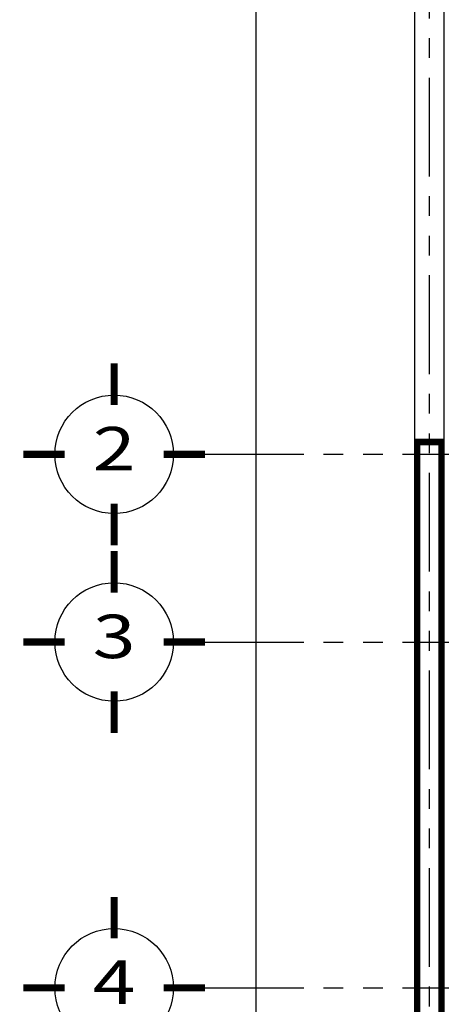
# Model space of a CAD drawing. Extents: x 27 to 84, y -1.6 to 45.4.
# Drawn here: x 72.2 to 74.4, y 35.8 to 40.7 of the extents above; entities that cross this region are included whole.
import ezdxf
from ezdxf.enums import TextEntityAlignment as Align

# ---------------------------------------------------------------- set-up
doc = ezdxf.new("R2010")
doc.units = 0
doc.header["$LTSCALE"] = 0.4
doc.header["$MEASUREMENT"] = 0
doc.linetypes.add('PHANTOM', pattern=[2.5, 1.25, -0.25, 0.25, -0.25, 0.25, -0.25])
doc.layers.get('0').update_dxf_attribs({"linetype": 'CONTINUOUS'})
doc.layers.get('DEFPOINTS').update_dxf_attribs({"linetype": 'CONTINUOUS'})
for name, color, linetype in [('COTAS', 7, 'CONTINUOUS'), ('EJES', 2, 'PHANTOM'), ('MUROS', 1, 'CONTINUOUS'), ('MUROS-CAL', 251, 'CONTINUOUS'), ('MUROSBAJOS', 3, 'CONTINUOUS')]:
    doc.layers.add(name, color=color, linetype=linetype)
doc.styles.add('ROMANS', font='romans.shx', dxfattribs={"width": 1.3, "height": 0.1})
doc.styles.get("Standard").update_dxf_attribs({"font": 'romans.shx'})
doc.dimstyles.get("Standard").update_dxf_attribs({"dimtxt": 0.18, "dimasz": 0.18, "dimexe": 0.18, "dimexo": 0.0625, "dimgap": 0.09, "dimtad": 0, "dimtih": 1, "dimtoh": 1, "dimdec": 4, "dimzin": 0, "dimdsep": 46, "dimtxsty": 'Standard', "dimcen": 0.09, "dimadec": 0, "dimazin": 0, "dimtfac": 1, "dimtdec": 4, "dimtofl": 0, "dimtmove": 2, "dimatfit": 3, "dimfxl": 1, "dimtolj": 1, "dimtzin": 1, "dimarcsym": 0})

# ---------------------------------------------------------------- blocks, each defined once
blk = doc.blocks.new('A$C0AD26FD3')
for p, q in [((1.400000001096743, 0.7999999990800504), (1.400000001096746, 1.599999999080051)), ((0.4000000010967426, 0.7999999990800504), (1.096747581641466e-09, 0.7999999990800539)), ((1.400000001096743, 0.7999999990800504), (1.400000001096743, -9.199503381296381e-10)), ((2.400000001096743, 0.799999999080061), (2.800000001096738, 0.7999999990800681))]:
    blk.add_line(p, q)
for points in [[(0.4000000010967426, 0.7999999990800504), (0.4000000010967426, 1.154554959959551), (1.400000001096743, 1.154554959959551), (1.400000001096743, 0.7999999990800504)], [(2.400000001096746, 0.7999999990800504), (2.400000001096746, 0.4454450382005497), (1.400000001096746, 0.4454450382005497), (1.400000001096746, 0.7999999990800504)]]:
    blk.add_lwpolyline(points, close=True)
for points in [[(1.400000001096743, 1.154554959959551), (0.4000000010967426, 0.7999999990800504), (0.4000000010967426, 1.154554959959551), (0.4000000010967426, 0.7999999990800504)], [(0.4000000010967426, 1.154554959959551), (0.4000000010967426, 0.7999999990800504), (1.400000001096743, 1.154554959959551), (1.400000001096743, 0.7999999990800504)], [(1.400000001096746, 0.4454450382005497), (2.400000001096746, 0.7999999990800504), (2.400000001096746, 0.4454450382005497), (2.400000001096746, 0.7999999990800504)], [(2.400000001096746, 0.4454450382005497), (2.400000001096746, 0.7999999990800504), (1.400000001096746, 0.4454450382005497), (1.400000001096746, 0.7999999990800504)]]:
    blk.add_solid(points)
blk = doc.blocks.new('COTA1')
blk.add_blockref('A$C0AD26FD3', (-1.400000001096746, -0.7999999990800504))
blk = doc.blocks.new('*D179')
at = {"layer": 'COTAS', "color": 0, "lineweight": -2, "transparency": 16777216}
for p, q in [((73.50027713791778, 41.30943989934872), (73.23695033507562, 41.30943989934872)), ((73.43695033507562, 41.20943989934872), (73.43695033507562, 34.05943989934872)), ((73.43695033507561, 26.40943989934873), (73.43695033507562, 33.55943989934872)), ((74.24019576957544, 26.30943989934872), (73.2369503350756, 26.30943989934872))]:
    blk.add_line(p, q, dxfattribs=at)
at = {"layer": 'DEFPOINTS', "color": 0, "transparency": 16777216}
for p in [(73.50027713791778, 41.30943989934872), (73.43695033507561, 26.30943989934872), (74.24019576957544, 26.30943989934872)]:
    blk.add_point(p, dxfattribs=at)
at = {"layer": 'COTAS', "color": 0, "lineweight": -2, "transparency": 16777216, "xscale": 0.1, "yscale": 0.1, "zscale": 0.1}
for p, rotation in [((73.43695033507562, 41.30943989934872), 90), ((73.43695033507561, 26.30943989934872), 270)]:
    blk.add_blockref('COTA1', p, dxfattribs=dict(at, rotation=rotation))
at = {"layer": 'COTAS', "color": 4, "transparency": 16777216, "insert": (73.43695033507561, 33.80943989934873), "char_height": 0.1, "attachment_point": 5}
blk.add_mtext('\\A1;15.00', dxfattribs=at)
blk = doc.blocks.new('EJE1')
at = {"color": 2, "const_width": 0.036}
for points in [[(-2.842170943040401e-14, 0.7100000000000044), (-2.842170943040401e-14, 0.9200000000000017)], [(-0.2500000000000142, 0.4599999999999866), (-0.4600000000000151, 0.4599999999999866)], [(0.2499999999999893, 0.4600000000000151), (0.4599999999999866, 0.4600000000000151)], [(0, 0.2099999999999973), (0, 0)]]:
    blk.add_lwpolyline(points, dxfattribs=at)
at = {"color": 1, "linetype": 'Continuous'}
blk.add_circle((-1.4210854715202e-14, 0.4600000000000009), 0.3, dxfattribs=at)
at = {"color": 14, "style": 'ROMANS', "width": 1.3}
blk.add_attdef('A', text='', height=0.22, dxfattribs=at).set_placement((-1.4210854715202e-14, 0.4600000000000009), align=Align.MIDDLE)

msp = doc.modelspace()

# ---------------------------------------------------------------- linework, layer by layer
at = {"layer": 'EJES'}
for p, q in [((74.31519576957544, 42.4405966722185), (74.31519576957544, 26.38443989934872)), ((73.17990485566136, 38.53443989934872), (78.06519576957544, 38.53443989934872)), ((73.17990485566136, 37.58443989934872), (81.16519576957543, 37.58443989934873)), ((73.17990485566138, 35.83443989934873), (81.16519576957543, 35.83443989934872))]:
    msp.add_line(p, q, dxfattribs=at)
at = {"layer": 'MUROS'}
msp.add_lwpolyline([(74.39019576957544, 38.60943989934872), (74.24019576957545, 38.60943989934872), (74.24019576957545, 29.75943989934873), (75.49019576957545, 29.75943989934873), (75.49019576957545, 29.90943989934872), (74.39019576957544, 29.90943989934872)], close=True, dxfattribs=at)
at = {"layer": 'MUROS-CAL', "const_width": 0.03}
msp.add_lwpolyline([(74.37519576957544, 38.59443989934871), (74.25519576957544, 38.59443989934872), (74.25519576957544, 29.77443989934872), (75.47519576957545, 29.77443989934873), (75.47519576957545, 29.89443989934872), (74.37519576957544, 29.89443989934872)], close=True, dxfattribs=at)
at = {"layer": 'MUROSBAJOS'}
msp.add_lwpolyline([(77.99019576957545, 41.30943989934873), (74.24019576957545, 41.30943989934872), (74.24019576957545, 38.60943989934872), (74.39019576957544, 38.60943989934872), (74.39019576957544, 41.15943989934873), (77.99019576957545, 41.15943989934872)], close=True, dxfattribs=at)

# ---------------------------------------------------------------- block references
at = {"layer": 'EJES', "linetype": 'Continuous'}
for p, values in [((72.71990485566138, 38.0744398993487), {'A': '2'}), ((72.71990485566138, 37.12443989934871), {'A': '3'}), ((72.71990485566138, 35.37443989934872), {'A': '4'})]:
    msp.add_blockref('EJE1', p, dxfattribs=at).add_auto_attribs(values)

# ---------------------------------------------------------------- dimensions: what is measured, and where the dimension line sits
at = {"layer": 'COTAS'}
dim = msp.add_linear_dim(base=(73.43695033507561, 26.30943989934872), p1=(73.50027713791778, 41.30943989934872), p2=(74.24019576957544, 26.30943989934872), angle=90, dimstyle='Standard', override={"dimtxt": 0.1, "dimasz": 0.1, "dimexe": 0.2, "dimexo": 0, "dimgap": 0.2, "dimtoh": 0, "dimdec": 2, "dimzin": 1, "dimblk1": 'COTA1', "dimblk2": 'COTA1', "dimsah": 1, "dimcen": 0.2, "dimclrt": 4, "dimtofl": 1}, dxfattribs=at)
dim.commit()
dim.dimension.update_dxf_attribs({"geometry": '*D179', "text_midpoint": (73.43695033507561, 33.80943989934873)})

doc.saveas('drawing.dxf')
